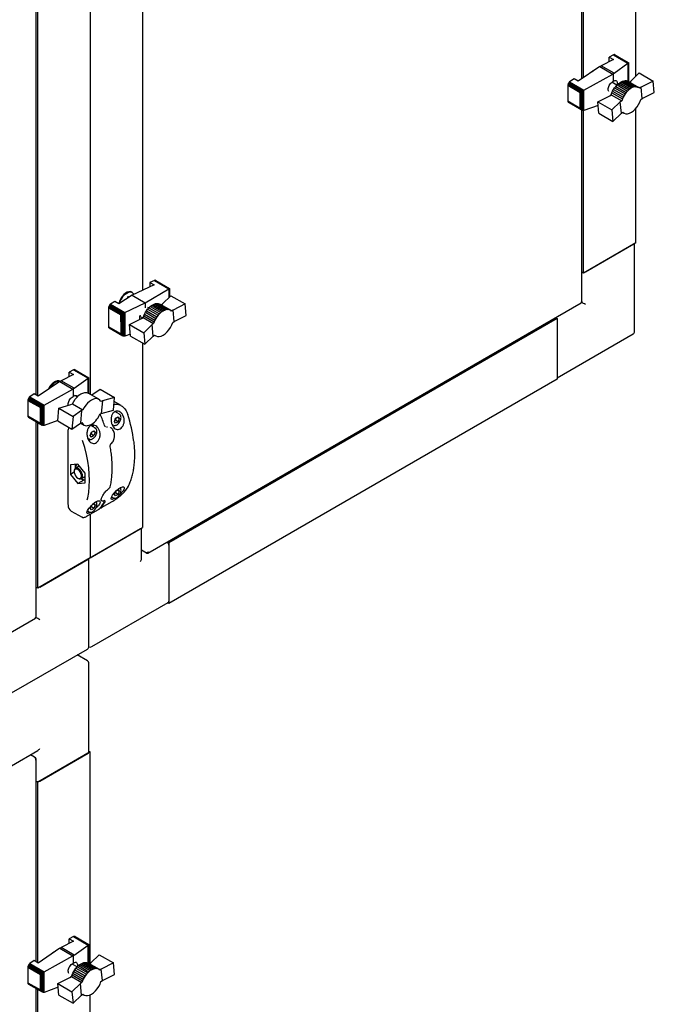
# Paper-space layout 'Sheet1' of a CAD drawing. Units: millimetres. Extents: x 49 to 748, y 106 to 508.
# Drawn here: x 694 to 748, y 290 to 373 of the extents above; entities that cross this region are included whole.
import ezdxf

# ---------------------------------------------------------------- set-up
doc = ezdxf.new("R2010")
doc.units = ezdxf.units.MM

psp = doc.layouts.new('Sheet1')

# ---------------------------------------------------------------- linework, layer by layer
at = {"color": 7, "linetype": 'Continuous', "lineweight": 25}
for p, q in [((746.116, 368.169), (746.116, 416.989)), ((741.562, 367.945), (741.562, 416.588)), ((741.696, 368.037), (741.696, 416.54)), ((695.6, 341.325), (695.6, 390.621)), ((695.735, 341.248), (695.735, 390.543)), ((700.154, 390.36), (700.154, 341.384)), ((704.573, 389.536), (704.573, 350.135)), ((744.232, 369.959), (743.868, 369.774)), ((743.868, 369.774), (744.219, 369.571)), ((743.868, 369.392), (743.868, 369.774)), ((744.276, 369.976), (744.232, 369.959)), ((744.232, 369.959), (745.449, 369.257)), ((744.316, 369.978), (744.276, 369.976)), ((744.276, 369.976), (745.481, 369.28)), ((744.316, 369.978), (745.502, 369.293)), ((744.349, 369.963), (744.316, 369.978)), ((744.349, 369.963), (745.509, 369.294)), ((743.072, 368.98), (741.258, 367.736)), ((743.072, 368.98), (743.182, 369.044)), ((743.072, 368.98), (744.175, 368.343)), ((744.219, 369.571), (743.182, 369.044)), ((744.279, 368.411), (743.182, 369.044)), ((744.279, 368.411), (745.449, 369.257)), ((745.449, 369.257), (745.462, 369.264)), ((745.462, 369.264), (745.481, 369.28)), ((745.462, 367.733), (745.462, 369.264)), ((745.481, 369.28), (745.495, 369.284)), ((745.495, 369.284), (745.502, 369.293)), ((745.495, 367.717), (745.495, 369.284)), ((745.502, 369.293), (745.51, 369.292)), ((745.51, 369.292), (745.509, 369.294)), ((745.51, 367.708), (745.51, 369.292)), ((741.746, 366.99), (744.175, 368.343)), ((744.223, 368.365), (744.175, 368.343)), ((744.279, 368.411), (744.223, 368.365)), ((744.223, 367.734), (744.223, 368.365)), ((745.679, 367.742), (746.388, 368.435)), ((746.388, 368.435), (747.579, 367.748)), ((740.386, 367.446), (740.378, 367.391)), ((740.378, 367.391), (741.433, 366.783)), ((740.378, 367.391), (740.378, 366.079)), ((740.4, 367.501), (740.386, 367.446)), ((740.386, 367.446), (741.475, 366.818)), ((740.426, 367.558), (740.4, 367.501)), ((740.4, 367.501), (741.52, 366.855)), ((740.459, 367.611), (740.426, 367.558)), ((740.426, 367.558), (741.579, 366.892)), ((740.499, 367.655), (740.459, 367.611)), ((740.459, 367.611), (741.639, 366.929)), ((740.539, 367.687), (740.499, 367.655)), ((740.499, 367.655), (741.697, 366.963)), ((740.907, 367.939), (740.539, 367.687)), ((740.539, 367.687), (741.746, 366.99)), ((741.258, 367.736), (740.907, 367.939)), ((744.524, 367.413), (744.104, 367.655)), ((744.239, 367.039), (744.326, 367.177)), ((744.326, 367.177), (744.426, 367.306)), ((744.326, 367.177), (745.211, 366.666)), ((744.426, 367.306), (744.532, 367.421)), ((744.426, 367.306), (745.311, 366.795)), ((744.532, 367.421), (744.642, 367.523)), ((744.532, 367.421), (745.416, 366.911)), ((744.642, 367.523), (744.754, 367.61)), ((744.642, 367.523), (745.526, 367.013)), ((744.754, 367.61), (744.871, 367.683)), ((744.754, 367.61), (745.638, 367.099)), ((744.871, 367.683), (744.985, 367.737)), ((744.871, 367.683), (745.755, 367.172)), ((744.985, 367.737), (745.098, 367.774)), ((744.985, 367.737), (745.87, 367.227)), ((745.098, 367.774), (745.205, 367.789)), ((745.098, 367.774), (745.983, 367.263)), ((745.205, 367.789), (746.089, 367.278)), ((745.205, 367.789), (745.31, 367.785)), ((745.31, 367.785), (746.194, 367.275)), ((745.31, 367.785), (745.401, 367.76)), ((745.401, 367.76), (746.286, 367.249)), ((745.401, 367.76), (745.486, 367.722)), ((745.486, 367.722), (746.371, 367.211)), ((745.576, 367.67), (745.679, 367.742)), ((745.755, 367.172), (745.638, 367.099)), ((745.87, 367.227), (745.755, 367.172)), ((745.983, 367.263), (745.87, 367.227)), ((746.089, 367.278), (745.983, 367.263)), ((746.194, 367.275), (746.089, 367.278)), ((746.286, 367.249), (746.194, 367.275)), ((746.371, 367.211), (746.286, 367.249)), ((746.446, 367.149), (746.371, 367.211)), ((746.563, 367.232), (746.446, 367.149)), ((747.579, 367.748), (746.563, 367.232)), ((746.654, 366.273), (746.563, 367.232)), ((747.67, 366.786), (747.579, 367.748)), ((741.433, 366.783), (741.455, 366.784)), ((741.433, 365.471), (741.433, 366.783)), ((741.455, 366.784), (741.475, 366.818)), ((741.455, 365.448), (741.455, 366.784)), ((741.475, 366.818), (741.506, 366.838)), ((741.506, 366.838), (741.52, 366.855)), ((741.506, 365.368), (741.506, 366.838)), ((741.52, 366.855), (741.568, 366.883)), ((741.568, 366.883), (741.579, 366.892)), ((741.568, 365.311), (741.568, 366.883)), ((741.579, 366.892), (741.631, 366.922)), ((741.631, 366.922), (741.639, 366.929)), ((741.631, 365.279), (741.631, 366.922)), ((741.639, 366.929), (741.685, 366.955)), ((741.685, 366.955), (741.697, 366.963)), ((741.685, 365.265), (741.685, 366.955)), ((741.697, 366.963), (741.74, 366.986)), ((741.74, 366.986), (741.746, 366.99)), ((741.74, 365.271), (741.74, 366.986)), ((742.9, 366.005), (743.919, 366.516)), ((743.919, 366.516), (744.04, 366.6)), ((743.95, 366.589), (743.991, 366.566)), ((744.04, 366.6), (744.096, 366.753)), ((744.04, 366.6), (744.925, 366.089)), ((744.096, 366.753), (744.159, 366.895)), ((744.096, 366.753), (744.98, 366.242)), ((744.159, 366.895), (744.239, 367.039)), ((744.159, 366.895), (745.044, 366.384)), ((744.239, 367.039), (745.123, 366.529)), ((745.044, 366.384), (744.98, 366.242)), ((745.123, 366.529), (745.044, 366.384)), ((745.211, 366.666), (745.123, 366.529)), ((745.311, 366.795), (745.211, 366.666)), ((745.416, 366.911), (745.311, 366.795)), ((745.526, 367.013), (745.416, 366.911)), ((745.638, 367.099), (745.526, 367.013)), ((746.654, 366.273), (747.67, 366.786)), ((740.378, 366.079), (741.433, 365.471)), ((740.378, 366.079), (740.386, 366.033)), ((740.386, 366.033), (741.475, 365.404)), ((740.386, 366.033), (740.4, 365.995)), ((740.4, 365.995), (741.52, 365.349)), ((740.4, 365.995), (740.426, 365.968)), ((740.426, 365.968), (741.579, 365.302)), ((741.455, 365.448), (741.433, 365.471)), ((742.93, 365.704), (741.746, 365.273)), ((742.9, 366.005), (744.094, 365.316)), ((742.995, 365.045), (742.9, 366.005)), ((744.804, 366.005), (744.094, 365.316)), ((744.925, 366.089), (744.804, 366.005)), ((744.895, 365.043), (744.804, 366.005)), ((744.98, 366.242), (744.925, 366.089)), ((746.537, 366.191), (746.654, 366.273)), ((741.475, 365.404), (741.455, 365.448)), ((741.506, 365.368), (741.475, 365.404)), ((741.52, 365.349), (741.506, 365.368)), ((741.568, 365.311), (741.52, 365.349)), ((741.562, 349.191), (741.562, 365.312)), ((741.579, 365.302), (741.568, 365.311)), ((741.631, 365.279), (741.579, 365.302)), ((741.639, 365.276), (741.631, 365.279)), ((741.685, 365.265), (741.639, 365.276)), ((741.697, 365.263), (741.685, 365.265)), ((741.696, 351.592), (741.696, 365.264)), ((741.74, 365.271), (741.697, 365.263)), ((741.746, 365.273), (741.74, 365.271)), ((742.995, 365.045), (744.188, 364.356)), ((744.094, 365.316), (744.188, 364.356)), ((744.188, 364.356), (744.895, 365.043)), ((744.895, 365.043), (745.016, 365.127)), ((745.003, 365.118), (745.104, 365.06)), ((746.116, 354.144), (746.116, 365.447)), ((746.116, 354.144), (741.696, 351.592)), ((741.873, 351.694), (745.939, 354.042)), ((746.012, 346.693), (746.012, 354.084)), ((741.696, 351.592), (741.562, 351.67)), ((705.543, 350.592), (703.686, 349.717)), ((705.559, 350.967), (705.192, 350.794)), ((705.192, 350.794), (705.543, 350.592)), ((705.192, 350.794), (705.192, 350.426)), ((705.599, 350.982), (705.559, 350.967)), ((705.559, 350.967), (706.766, 350.271)), ((705.599, 350.982), (706.797, 350.291)), ((705.64, 350.98), (705.599, 350.982)), ((705.64, 350.98), (706.82, 350.299)), ((705.673, 350.969), (705.64, 350.98)), ((705.673, 350.969), (706.825, 350.304)), ((703.713, 349.959), (703.669, 349.985)), ((704.793, 349.077), (706.766, 350.271)), ((706.766, 350.271), (706.771, 350.273)), ((706.771, 350.273), (706.797, 350.291)), ((706.771, 350.273), (706.771, 349.5)), ((706.797, 350.291), (706.804, 350.291)), ((706.804, 350.291), (706.82, 350.299)), ((706.804, 350.291), (706.804, 349.532)), ((706.82, 350.299), (706.822, 350.299)), ((706.822, 350.299), (706.825, 350.304)), ((706.822, 350.299), (706.822, 349.55)), ((706.825, 350.304), (706.826, 350.301)), ((706.826, 350.301), (706.826, 349.554)), ((701.822, 348.937), (701.782, 348.892)), ((701.866, 348.975), (701.822, 348.937)), ((701.822, 348.937), (703.027, 348.241)), ((702.23, 349.209), (701.866, 348.975)), ((701.866, 348.975), (703.082, 348.272)), ((702.581, 349.006), (702.23, 349.209)), ((703.686, 349.717), (702.581, 349.006)), ((703.082, 348.272), (704.793, 349.077)), ((703.686, 349.717), (704.793, 349.077)), ((704.793, 349.077), (704.793, 348.659)), ((705.016, 328.021), (741.499, 349.082)), ((705.322, 348.855), (705.439, 348.928)), ((705.439, 348.928), (705.553, 348.983)), ((705.439, 348.928), (706.323, 348.418)), ((705.553, 348.983), (705.666, 349.019)), ((705.553, 348.983), (706.438, 348.472)), ((705.666, 349.019), (705.773, 349.034)), ((705.666, 349.019), (706.551, 348.508)), ((705.773, 349.034), (706.657, 348.524)), ((705.773, 349.034), (705.878, 349.031)), ((705.878, 349.031), (706.762, 348.52)), ((705.878, 349.031), (705.969, 349.006)), ((705.969, 349.006), (706.854, 348.495)), ((705.969, 349.006), (706.054, 348.967)), ((706.054, 348.967), (706.939, 348.457)), ((706.144, 348.915), (706.247, 348.988)), ((706.247, 348.988), (706.956, 349.681)), ((706.956, 349.681), (708.147, 348.993)), ((708.147, 348.993), (707.131, 348.477)), ((708.238, 348.031), (708.147, 348.993)), ((741.52, 349.143), (741.511, 349.148)), ((701.702, 348.673), (701.7, 348.09)), ((701.7, 348.09), (701.7, 347.073)), ((701.705, 348.726), (701.702, 348.673)), ((701.702, 348.673), (702.749, 348.068)), ((701.724, 348.787), (701.705, 348.726)), ((701.705, 348.726), (702.776, 348.107)), ((701.749, 348.84), (701.724, 348.787)), ((701.724, 348.787), (702.851, 348.136)), ((701.782, 348.892), (701.749, 348.84)), ((701.749, 348.84), (702.908, 348.17)), ((701.782, 348.892), (702.967, 348.208)), ((702.739, 347.491), (702.749, 348.068)), ((702.749, 348.068), (702.776, 348.107)), ((702.776, 348.107), (702.793, 348.107)), ((702.793, 348.107), (702.851, 348.136)), ((702.793, 348.107), (702.793, 346.405)), ((702.851, 348.136), (702.859, 348.137)), ((702.859, 348.137), (702.908, 348.17)), ((702.859, 348.137), (702.859, 346.34)), ((702.908, 348.17), (702.929, 348.18)), ((702.929, 348.18), (702.967, 348.208)), ((702.929, 348.18), (702.929, 346.294)), ((702.967, 348.208), (703.002, 348.223)), ((703.002, 348.223), (703.027, 348.241)), ((703.002, 348.223), (703.002, 346.268)), ((703.027, 348.241), (703.064, 348.26)), ((703.064, 348.26), (703.082, 348.272)), ((703.064, 348.26), (703.064, 346.272)), ((704.663, 347.998), (704.727, 348.141)), ((704.727, 348.141), (704.807, 348.285)), ((704.727, 348.141), (705.612, 347.63)), ((704.807, 348.285), (704.894, 348.422)), ((704.807, 348.285), (705.691, 347.774)), ((704.894, 348.422), (704.994, 348.551)), ((704.894, 348.422), (705.779, 347.911)), ((704.994, 348.551), (705.1, 348.667)), ((704.994, 348.551), (705.879, 348.04)), ((705.092, 348.658), (705.017, 348.701)), ((705.1, 348.667), (705.21, 348.769)), ((705.1, 348.667), (705.984, 348.156)), ((705.21, 348.769), (705.322, 348.855)), ((705.21, 348.769), (706.094, 348.258)), ((705.322, 348.855), (706.206, 348.345)), ((705.984, 348.156), (705.879, 348.04)), ((706.094, 348.258), (705.984, 348.156)), ((706.206, 348.345), (706.094, 348.258)), ((706.323, 348.418), (706.206, 348.345)), ((706.438, 348.472), (706.323, 348.418)), ((706.551, 348.508), (706.438, 348.472)), ((706.657, 348.524), (706.551, 348.508)), ((706.762, 348.52), (706.657, 348.524)), ((706.854, 348.495), (706.762, 348.52)), ((706.939, 348.457), (706.854, 348.495)), ((707.014, 348.395), (706.939, 348.457)), ((707.131, 348.477), (707.014, 348.395)), ((707.222, 347.519), (707.131, 348.477)), ((702.739, 347.491), (702.739, 346.473)), ((703.468, 347.251), (704.487, 347.761)), ((703.563, 346.291), (703.468, 347.251)), ((703.468, 347.251), (704.662, 346.561)), ((704.353, 347.93), (704.559, 347.811)), ((704.487, 347.761), (704.608, 347.846)), ((704.608, 347.846), (704.663, 347.998)), ((704.608, 347.846), (705.493, 347.335)), ((705.372, 347.251), (704.662, 346.561)), ((704.663, 347.998), (705.548, 347.488)), ((705.493, 347.335), (705.372, 347.251)), ((705.463, 346.289), (705.372, 347.251)), ((705.548, 347.488), (705.493, 347.335)), ((705.612, 347.63), (705.548, 347.488)), ((705.691, 347.774), (705.612, 347.63)), ((705.779, 347.911), (705.691, 347.774)), ((705.879, 348.04), (705.779, 347.911)), ((739.487, 347.765), (706.783, 328.886)), ((707.105, 347.437), (707.222, 347.519)), ((707.222, 347.519), (708.238, 348.031)), ((739.352, 347.843), (739.487, 347.765)), ((739.487, 347.765), (739.487, 342.662)), ((739.487, 347.561), (739.487, 342.866)), ((702.739, 346.473), (701.7, 347.073)), ((701.7, 347.073), (701.705, 347.037)), ((701.705, 347.037), (702.776, 346.419)), ((701.705, 347.037), (701.72, 346.999)), ((701.72, 346.999), (702.838, 346.354)), ((701.72, 346.999), (701.749, 346.974)), ((701.749, 346.974), (702.908, 346.305)), ((702.776, 346.419), (702.739, 346.473)), ((702.793, 346.405), (702.776, 346.419)), ((703.548, 346.441), (703.082, 346.276)), ((704.662, 346.561), (704.756, 345.602)), ((739.487, 342.781), (745.887, 346.476)), ((702.838, 346.354), (702.793, 346.405)), ((702.859, 346.34), (702.838, 346.354)), ((702.908, 346.305), (702.859, 346.34)), ((702.929, 346.294), (702.908, 346.305)), ((702.967, 346.275), (702.929, 346.294)), ((703.002, 346.268), (702.967, 346.275)), ((703.027, 346.266), (703.002, 346.268)), ((703.064, 346.272), (703.027, 346.266)), ((703.082, 346.276), (703.064, 346.272)), ((703.563, 346.291), (704.756, 345.602)), ((704.573, 345.707), (704.573, 330.162)), ((704.756, 345.602), (705.463, 346.289)), ((705.463, 346.289), (705.584, 346.373)), ((705.57, 346.364), (705.672, 346.305)), ((698.76, 343.441), (698.396, 343.256)), ((698.396, 343.256), (698.747, 343.053)), ((698.396, 342.875), (698.396, 343.256)), ((698.804, 343.458), (698.76, 343.441)), ((698.76, 343.441), (699.976, 342.739)), ((698.844, 343.46), (698.804, 343.458)), ((698.804, 343.458), (700.009, 342.762)), ((698.844, 343.46), (700.03, 342.776)), ((698.877, 343.445), (698.844, 343.46)), ((698.877, 343.445), (700.036, 342.776)), ((697.6, 342.462), (695.785, 341.218)), ((697.6, 342.462), (697.71, 342.526)), ((697.6, 342.462), (698.702, 341.826)), ((697.606, 342.485), (697.626, 342.478)), ((697.63, 342.48), (697.627, 342.482)), ((698.747, 343.053), (697.71, 342.526)), ((698.807, 341.893), (697.71, 342.526)), ((698.807, 341.893), (699.976, 342.739)), ((699.976, 342.739), (699.99, 342.746)), ((699.99, 342.746), (700.009, 342.762)), ((699.99, 341.478), (699.99, 342.746)), ((700.009, 342.762), (700.023, 342.767)), ((700.023, 342.767), (700.03, 342.776)), ((700.023, 341.46), (700.023, 342.767)), ((700.03, 342.776), (700.037, 342.774)), ((700.037, 342.774), (700.036, 342.776)), ((700.037, 341.451), (700.037, 342.774)), ((739.487, 342.662), (706.783, 323.782)), ((696.274, 340.472), (698.702, 341.826)), ((698.75, 341.848), (698.702, 341.826)), ((698.807, 341.893), (698.75, 341.848)), ((698.75, 341.216), (698.75, 341.848)), ((700.881, 340.964), (699.996, 341.475)), ((700.297, 341.334), (701.001, 341.817)), ((701.001, 341.817), (702.194, 341.129)), ((694.913, 340.928), (694.906, 340.874)), ((694.906, 340.874), (695.961, 340.265)), ((694.906, 340.874), (694.906, 339.562)), ((694.928, 340.983), (694.913, 340.928)), ((694.913, 340.928), (696.002, 340.3)), ((694.954, 341.04), (694.928, 340.983)), ((694.928, 340.983), (696.047, 340.337)), ((694.986, 341.093), (694.954, 341.04)), ((694.954, 341.04), (696.107, 340.375)), ((695.027, 341.137), (694.986, 341.093)), ((694.986, 341.093), (696.166, 340.412)), ((695.067, 341.169), (695.027, 341.137)), ((695.027, 341.137), (696.224, 340.446)), ((695.434, 341.421), (695.067, 341.169)), ((695.067, 341.169), (696.274, 340.472)), ((695.785, 341.218), (695.434, 341.421)), ((699.051, 341.159), (698.852, 341.273)), ((700.266, 341.319), (700.297, 341.334)), ((701.182, 340.823), (701.061, 340.768)), ((701.182, 340.823), (701.091, 339.756)), ((702.194, 341.129), (701.182, 340.823)), ((702.107, 340.063), (702.194, 341.129)), ((702.751, 340.433), (702.165, 340.772)), ((695.961, 340.265), (695.983, 340.266)), ((695.961, 338.953), (695.961, 340.265)), ((695.983, 340.266), (696.002, 340.3)), ((695.983, 338.93), (695.983, 340.266)), ((696.002, 340.3), (696.034, 340.321)), ((696.034, 340.321), (696.047, 340.337)), ((696.034, 338.85), (696.034, 340.321)), ((696.047, 340.337), (696.096, 340.365)), ((696.096, 340.365), (696.107, 340.375)), ((696.096, 338.793), (696.096, 340.365)), ((696.107, 340.375), (696.158, 340.404)), ((696.158, 340.404), (696.166, 340.412)), ((696.158, 338.762), (696.158, 340.404)), ((696.166, 340.412), (696.213, 340.437)), ((696.213, 340.437), (696.224, 340.446)), ((696.213, 338.748), (696.213, 340.437)), ((696.224, 340.446), (696.268, 340.468)), ((696.268, 340.468), (696.274, 340.472)), ((696.268, 338.753), (696.268, 340.468)), ((697.431, 339.15), (697.522, 340.217)), ((697.522, 340.217), (698.537, 340.524)), ((697.522, 340.217), (698.712, 339.53)), ((698.537, 340.524), (698.655, 340.578)), ((698.655, 340.578), (699.539, 340.067)), ((699.422, 340.013), (698.712, 339.53)), ((699.422, 340.013), (699.331, 338.95)), ((699.539, 340.067), (699.422, 340.013)), ((701.091, 339.756), (702.107, 340.063)), ((702.627, 339.705), (702.244, 339.926)), ((694.906, 339.562), (695.961, 338.953)), ((694.906, 339.562), (694.913, 339.515)), ((694.913, 339.515), (696.002, 338.887)), ((694.913, 339.515), (694.928, 339.477)), ((694.928, 339.477), (696.047, 338.831)), ((694.928, 339.477), (694.954, 339.45)), ((694.954, 339.45), (696.107, 338.784)), ((695.6, 322.658), (695.6, 339.077)), ((695.735, 325.059), (695.735, 338.999)), ((695.983, 338.93), (695.961, 338.953)), ((697.433, 339.178), (696.274, 338.755)), ((697.431, 339.15), (698.621, 338.463)), ((698.712, 339.53), (698.621, 338.463)), ((698.621, 338.463), (699.331, 338.95)), ((699.331, 338.95), (699.449, 339.004)), ((699.357, 338.962), (699.647, 338.794)), ((699.367, 338.967), (699.572, 338.849)), ((699.394, 338.979), (699.504, 338.915)), ((699.449, 339.004), (699.504, 338.915)), ((700.279, 338.88), (700.394, 338.958)), ((700.394, 338.958), (700.507, 339.052)), ((700.507, 339.052), (700.617, 339.162)), ((700.617, 339.162), (700.718, 339.285)), ((700.718, 339.285), (700.813, 339.417)), ((700.813, 339.417), (700.895, 339.552)), ((700.895, 339.552), (700.97, 339.701)), ((700.97, 339.701), (701.091, 339.756)), ((701.02, 339.686), (701.005, 339.718)), ((702.195, 339.102), (702.294, 339.365)), ((702.3, 338.96), (702.195, 339.102)), ((702.283, 339.21), (702.226, 339.184)), ((702.504, 339.082), (702.283, 339.21)), ((702.294, 339.365), (702.498, 339.487)), ((702.504, 339.082), (702.3, 338.96)), ((702.603, 339.345), (702.429, 339.446)), ((702.498, 339.487), (702.603, 339.345)), ((702.603, 339.345), (702.504, 339.082)), ((696.002, 338.887), (695.983, 338.93)), ((696.034, 338.85), (696.002, 338.887)), ((696.047, 338.831), (696.034, 338.85)), ((696.096, 338.793), (696.047, 338.831)), ((696.107, 338.784), (696.096, 338.793)), ((696.158, 338.762), (696.107, 338.784)), ((696.166, 338.758), (696.158, 338.762)), ((696.213, 338.748), (696.166, 338.758)), ((696.224, 338.746), (696.213, 338.748)), ((696.268, 338.753), (696.224, 338.746)), ((696.274, 338.755), (696.268, 338.753)), ((698.279, 338.218), (698.279, 332.156)), ((699.504, 338.915), (699.572, 338.849)), ((699.572, 338.849), (699.647, 338.794)), ((699.647, 338.794), (699.739, 338.76)), ((699.739, 338.76), (699.835, 338.745)), ((699.835, 338.745), (699.94, 338.751)), ((699.94, 338.751), (700.05, 338.776)), ((700.05, 338.776), (700.166, 338.82)), ((700.162, 337.928), (700.261, 338.192)), ((700.166, 338.82), (700.279, 338.88)), ((700.594, 338.532), (700.217, 338.75)), ((700.261, 338.192), (700.465, 338.313)), ((700.57, 338.172), (700.396, 338.272)), ((700.465, 338.313), (700.57, 338.172)), ((700.57, 338.172), (700.471, 337.908)), ((701.877, 338.575), (701.85, 338.59)), ((701.987, 338.848), (702.096, 338.785)), ((699.951, 337.676), (700.063, 337.612)), ((700.267, 337.787), (700.162, 337.928)), ((700.25, 338.036), (700.193, 338.01)), ((700.471, 337.908), (700.25, 338.036)), ((700.471, 337.908), (700.267, 337.787)), ((701.919, 337.223), (701.92, 337.224)), ((699.111, 335.517), (698.492, 335.462)), ((698.492, 335.462), (698.492, 334.637)), ((698.808, 334.819), (698.492, 334.637)), ((698.805, 334.924), (698.805, 334.869)), ((699.215, 335.329), (698.909, 335.153)), ((699.73, 334.747), (699.111, 335.517)), ((698.492, 334.637), (699.111, 333.867)), ((699.111, 334.339), (699.159, 334.311)), ((699.63, 334.167), (699.111, 333.867)), ((699.532, 334.169), (699.405, 334.28)), ((699.409, 334.287), (699.714, 334.463)), ((699.73, 334.164), (699.532, 334.169)), ((699.73, 334.473), (699.714, 334.463)), ((699.73, 333.922), (699.73, 334.747)), ((699.111, 333.867), (699.73, 333.922)), ((701.725, 333.447), (701.743, 333.463)), ((702.195, 332.978), (702.269, 333.174)), ((702.384, 333.295), (702.498, 333.363)), ((702.603, 333.221), (702.429, 333.322)), ((702.498, 333.363), (702.603, 333.221)), ((702.603, 333.221), (702.504, 332.958)), ((701.1, 332.453), (701.127, 332.438)), ((701.116, 331.845), (702, 332.355)), ((701.957, 332.741), (702.096, 332.661)), ((702.3, 332.836), (702.195, 332.978)), ((702.283, 333.086), (702.226, 333.059)), ((702.504, 332.958), (702.283, 333.086)), ((702.504, 332.958), (702.3, 332.836)), ((698.279, 332.156), (698.282, 332.106)), ((698.557, 331.558), (699.468, 331.032)), ((699.924, 331.568), (700.063, 331.488)), ((699.967, 331.181), (700.851, 331.691)), ((700.162, 331.804), (700.237, 332.004)), ((700.267, 331.663), (700.162, 331.804)), ((700.25, 331.912), (700.193, 331.886)), ((700.471, 331.784), (700.25, 331.912)), ((700.471, 331.784), (700.267, 331.663)), ((700.358, 332.125), (700.465, 332.189)), ((700.57, 332.048), (700.396, 332.148)), ((700.465, 332.189), (700.57, 332.048)), ((700.57, 332.048), (700.471, 331.784)), ((699.499, 331.034), (699.474, 331.042)), ((700.154, 331.289), (700.154, 327.61)), ((700.154, 327.61), (704.573, 330.162)), ((704.397, 330.06), (700.331, 327.712)), ((704.47, 327.55), (704.47, 330.102)), ((704.83, 328.058), (704.47, 328.266)), ((704.904, 328.015), (704.47, 328.266)), ((706.649, 328.963), (706.783, 328.886)), ((706.783, 328.886), (706.783, 323.782)), ((706.783, 328.681), (706.783, 323.986)), ((700.154, 327.61), (695.735, 325.059)), ((695.911, 325.161), (699.977, 327.508)), ((700.05, 320.159), (700.05, 327.551)), ((704.904, 328.015), (704.904, 328.052)), ((695.735, 325.059), (695.6, 325.137)), ((700.279, 320.147), (706.731, 323.872)), ((706.783, 323.782), (706.68, 323.842)), ((659.054, 301.487), (695.537, 322.549)), ((695.558, 322.609), (695.549, 322.615)), ((693.525, 316.248), (699.925, 319.943)), ((699.925, 318.947), (699.063, 319.445)), ((700.05, 311.28), (700.05, 318.73)), ((693.525, 310.124), (695.735, 311.399)), ((695.475, 310.834), (695.115, 311.042)), ((695.549, 310.791), (695.475, 310.834)), ((695.549, 310.791), (695.517, 310.772)), ((700.154, 311.28), (695.735, 308.728)), ((695.911, 308.83), (699.977, 311.177)), ((700.05, 311.339), (700.154, 311.28)), ((700.154, 293.483), (700.154, 311.28)), ((695.6, 293.62), (695.6, 310.691)), ((695.735, 308.728), (695.6, 308.806)), ((695.735, 293.542), (695.735, 308.728)), ((698.747, 295.348), (697.71, 294.821)), ((698.76, 295.736), (698.396, 295.551)), ((698.396, 295.551), (698.747, 295.348)), ((698.396, 295.17), (698.396, 295.551)), ((698.804, 295.753), (698.76, 295.736)), ((698.76, 295.736), (699.976, 295.034)), ((698.844, 295.755), (698.804, 295.753)), ((698.804, 295.753), (700.009, 295.057)), ((698.807, 294.188), (699.976, 295.034)), ((698.844, 295.755), (700.03, 295.071)), ((698.877, 295.74), (698.844, 295.755)), ((698.877, 295.74), (700.036, 295.071)), ((699.976, 295.034), (699.99, 295.041)), ((699.99, 295.041), (700.009, 295.057)), ((699.99, 293.51), (699.99, 295.041)), ((700.009, 295.057), (700.023, 295.062)), ((700.023, 295.062), (700.03, 295.071)), ((700.023, 293.494), (700.023, 295.062)), ((700.03, 295.071), (700.037, 295.069)), ((700.037, 295.069), (700.036, 295.071)), ((700.037, 293.485), (700.037, 295.069)), ((697.6, 294.757), (695.785, 293.513)), ((697.6, 294.757), (697.71, 294.821)), ((697.6, 294.757), (698.702, 294.121)), ((698.807, 294.188), (697.71, 294.821)), ((700.207, 293.52), (700.916, 294.213)), ((700.916, 294.213), (702.107, 293.525)), ((694.986, 293.388), (694.954, 293.335)), ((695.027, 293.432), (694.986, 293.388)), ((694.986, 293.388), (696.166, 292.707)), ((695.067, 293.464), (695.027, 293.432)), ((695.027, 293.432), (696.224, 292.741)), ((695.434, 293.716), (695.067, 293.464)), ((695.067, 293.464), (696.274, 292.767)), ((695.785, 293.513), (695.434, 293.716)), ((696.274, 292.767), (698.702, 294.121)), ((699.051, 293.19), (698.631, 293.432)), ((698.75, 294.143), (698.702, 294.121)), ((698.807, 294.188), (698.75, 294.143)), ((698.75, 293.511), (698.75, 294.143)), ((699.169, 293.301), (699.281, 293.387)), ((699.281, 293.387), (699.398, 293.46)), ((699.281, 293.387), (700.166, 292.876)), ((699.398, 293.46), (699.513, 293.515)), ((699.398, 293.46), (700.283, 292.949)), ((699.513, 293.515), (699.626, 293.551)), ((699.513, 293.515), (700.398, 293.004)), ((699.626, 293.551), (699.733, 293.566)), ((699.626, 293.551), (700.51, 293.04)), ((699.733, 293.566), (700.617, 293.055)), ((699.733, 293.566), (699.837, 293.563)), ((699.837, 293.563), (700.722, 293.052)), ((699.837, 293.563), (699.929, 293.537)), ((699.929, 293.537), (700.813, 293.027)), ((699.929, 293.537), (700.014, 293.499)), ((700.014, 293.499), (700.898, 292.988)), ((700.103, 293.447), (700.207, 293.52)), ((702.107, 293.525), (701.091, 293.009)), ((702.197, 292.563), (702.107, 293.525)), ((694.913, 293.223), (694.906, 293.169)), ((694.906, 293.169), (695.961, 292.56)), ((694.906, 293.169), (694.906, 291.857)), ((694.928, 293.278), (694.913, 293.223)), ((694.913, 293.223), (696.002, 292.595)), ((694.954, 293.335), (694.928, 293.278)), ((694.928, 293.278), (696.047, 292.632)), ((694.954, 293.335), (696.107, 292.67)), ((695.961, 292.56), (695.983, 292.561)), ((695.961, 291.248), (695.961, 292.56)), ((695.983, 292.561), (696.002, 292.595)), ((695.983, 291.225), (695.983, 292.561)), ((696.002, 292.595), (696.034, 292.616)), ((696.034, 292.616), (696.047, 292.632)), ((696.034, 291.145), (696.034, 292.616)), ((696.047, 292.632), (696.096, 292.66)), ((696.096, 292.66), (696.107, 292.67)), ((696.096, 291.088), (696.096, 292.66)), ((696.107, 292.67), (696.158, 292.699)), ((696.158, 292.699), (696.166, 292.707)), ((696.158, 291.056), (696.158, 292.699)), ((696.166, 292.707), (696.213, 292.732)), ((696.213, 292.732), (696.224, 292.741)), ((696.213, 291.043), (696.213, 292.732)), ((696.224, 292.741), (696.268, 292.763)), ((696.268, 292.763), (696.274, 292.767)), ((696.268, 291.048), (696.268, 292.763)), ((698.623, 292.53), (698.687, 292.672)), ((698.687, 292.672), (698.766, 292.816)), ((698.687, 292.672), (699.572, 292.162)), ((698.766, 292.816), (698.854, 292.954)), ((698.766, 292.816), (699.651, 292.306)), ((698.854, 292.954), (698.954, 293.083)), ((698.854, 292.954), (699.739, 292.443)), ((698.954, 293.083), (699.059, 293.198)), ((698.954, 293.083), (699.839, 292.572)), ((699.059, 293.198), (699.169, 293.301)), ((699.059, 293.198), (699.944, 292.688)), ((699.169, 293.301), (700.054, 292.79)), ((699.839, 292.572), (699.739, 292.443)), ((699.944, 292.688), (699.839, 292.572)), ((700.054, 292.79), (699.944, 292.688)), ((700.166, 292.876), (700.054, 292.79)), ((700.283, 292.949), (700.166, 292.876)), ((700.398, 293.004), (700.283, 292.949)), ((700.51, 293.04), (700.398, 293.004)), ((700.617, 293.055), (700.51, 293.04)), ((700.722, 293.052), (700.617, 293.055)), ((700.813, 293.027), (700.722, 293.052)), ((700.898, 292.988), (700.813, 293.027)), ((700.974, 292.927), (700.898, 292.988)), ((701.091, 293.009), (700.974, 292.927)), ((701.182, 292.05), (701.091, 293.009)), ((701.182, 292.05), (702.197, 292.563)), ((694.906, 291.857), (695.961, 291.248)), ((694.906, 291.857), (694.913, 291.81)), ((694.913, 291.81), (696.002, 291.182)), ((694.913, 291.81), (694.928, 291.772)), ((694.928, 291.772), (696.047, 291.126)), ((694.928, 291.772), (694.954, 291.745)), ((694.954, 291.745), (696.107, 291.079)), ((697.427, 291.782), (698.447, 292.293)), ((697.427, 291.782), (698.622, 291.093)), ((697.523, 290.822), (697.427, 291.782)), ((698.447, 292.293), (698.568, 292.377)), ((698.478, 292.366), (698.518, 292.343)), ((698.568, 292.377), (698.623, 292.53)), ((698.568, 292.377), (699.453, 291.867)), ((699.331, 291.782), (698.622, 291.093)), ((698.623, 292.53), (699.508, 292.02)), ((699.453, 291.867), (699.331, 291.782)), ((699.422, 290.82), (699.331, 291.782)), ((699.508, 292.02), (699.453, 291.867)), ((699.572, 292.162), (699.508, 292.02)), ((699.651, 292.306), (699.572, 292.162)), ((699.739, 292.443), (699.651, 292.306)), ((701.064, 291.968), (701.182, 292.05)), ((695.6, 242.076), (695.6, 291.372)), ((695.735, 241.998), (695.735, 291.294)), ((695.983, 291.225), (695.961, 291.248)), ((696.002, 291.182), (695.983, 291.225)), ((696.034, 291.145), (696.002, 291.182)), ((696.047, 291.126), (696.034, 291.145)), ((696.096, 291.088), (696.047, 291.126)), ((696.107, 291.079), (696.096, 291.088)), ((696.158, 291.056), (696.107, 291.079)), ((696.166, 291.053), (696.158, 291.056)), ((696.213, 291.043), (696.166, 291.053)), ((696.224, 291.041), (696.213, 291.043)), ((696.268, 291.048), (696.224, 291.041)), ((696.274, 291.05), (696.268, 291.048)), ((697.457, 291.481), (696.274, 291.05)), ((698.622, 291.093), (698.716, 290.134)), ((699.422, 290.82), (699.543, 290.905)), ((699.53, 290.895), (699.632, 290.837)), ((697.523, 290.822), (698.716, 290.134)), ((698.716, 290.134), (699.422, 290.82)), ((700.154, 241.939), (700.154, 290.846))]:
    psp.add_line(p, q, dxfattribs=at)
at = {"color": 7, "linetype": 'Continuous', "lineweight": 25, "flags": 128}
for points in [[(745.016, 365.127), (745.127, 365.047), (745.26, 365.006), (745.41, 365.006), (745.572, 365.047), (745.739, 365.127), (745.905, 365.244), (746.066, 365.393), (746.214, 365.568), (746.345, 365.765), (746.454, 365.975), (746.537, 366.191)], [(703.669, 349.985), (703.654, 349.993), (703.539, 350.026), (703.409, 350.02), (703.269, 349.974), (703.125, 349.89), (702.985, 349.773), (702.856, 349.628), (702.742, 349.462), (702.649, 349.282), (702.583, 349.097), (702.563, 349.017)], [(702.84, 349.522), (702.963, 349.678), (703.099, 349.81), (703.241, 349.911), (703.384, 349.976), (703.52, 350.003), (703.643, 349.989), (703.713, 349.959)], [(703.843, 349.791), (703.775, 349.879), (703.735, 349.91)], [(705.584, 346.373), (705.695, 346.293), (705.828, 346.252), (705.978, 346.252), (706.14, 346.292), (706.307, 346.373), (706.473, 346.489), (706.634, 346.638), (706.782, 346.814), (706.913, 347.011), (707.022, 347.221), (707.105, 347.437)], [(697.627, 342.482), (697.616, 342.488), (697.502, 342.523), (697.372, 342.518), (697.233, 342.474), (697.089, 342.392), (696.949, 342.276), (696.819, 342.132), (696.704, 341.967), (696.611, 341.787), (696.609, 341.783)], [(696.693, 341.841), (696.699, 341.852), (696.803, 342.026), (696.926, 342.182), (697.063, 342.313), (697.205, 342.412), (697.348, 342.476), (697.483, 342.5), (697.606, 342.485)], [(697.584, 342.452), (697.491, 342.459), (697.355, 342.432), (697.212, 342.365), (697.07, 342.261), (696.935, 342.126), (696.815, 341.966), (696.772, 341.895)], [(698.655, 340.578), (698.766, 340.787), (698.898, 340.982), (699.048, 341.156), (699.209, 341.302), (699.376, 341.416), (699.543, 341.493), (699.703, 341.53), (699.852, 341.526), (699.984, 341.482), (699.996, 341.475)], [(701.061, 340.768), (700.978, 340.888), (700.868, 340.971), (700.737, 341.016), (700.588, 341.019), (700.427, 340.982), (700.261, 340.905), (700.094, 340.791), (699.932, 340.645), (699.783, 340.471), (699.65, 340.276), (699.539, 340.067)], [(701.009, 339.689), (701.016, 339.69), (701.02, 339.689), (701.023, 339.688), (701.023, 339.687)], [(702.592, 339.721), (702.64, 339.697), (702.684, 339.654)], [(700.408, 338.639), (700.394, 338.722), (700.368, 338.79)], [(700.559, 338.547), (700.607, 338.524), (700.651, 338.481)], [(701.362, 338.756), (701.369, 338.755), (701.374, 338.753), (701.377, 338.751), (701.377, 338.751)], [(702.131, 338.77), (702.083, 338.793), (702.039, 338.836)], [(699.91, 332.495), (699.947, 332.658), (700.027, 333.124), (700.076, 333.614), (700.092, 334.126), (700.076, 334.656), (700.027, 335.202), (699.947, 335.761), (699.835, 336.33), (699.692, 336.907), (699.518, 337.488)], [(700.098, 337.596), (700.05, 337.62), (700.006, 337.663)], [(699.464, 334.751), (699.393, 334.89), (699.3, 335.012), (699.193, 335.106), (699.083, 335.162), (698.98, 335.175), (698.894, 335.143), (698.835, 335.07), (698.807, 334.962), (698.805, 334.924)], [(699.375, 334.719), (699.306, 334.852), (699.213, 334.966), (699.109, 335.046), (699.004, 335.084), (698.913, 335.075), (698.845, 335.02), (698.809, 334.925), (698.81, 334.802), (698.847, 334.665)], [(699.215, 335.329), (699.224, 335.334), (699.25, 335.344)], [(698.847, 334.665), (698.916, 334.532), (699.009, 334.418), (699.113, 334.338), (699.218, 334.3), (699.309, 334.309), (699.377, 334.364), (699.412, 334.459), (699.412, 334.582), (699.375, 334.719)], [(699.159, 334.311), (699.235, 334.277), (699.338, 334.264), (699.423, 334.296), (699.483, 334.369), (699.511, 334.477), (699.504, 334.608), (699.464, 334.751)], [(702.225, 332.636), (702.114, 332.575), (702.006, 332.538), (701.936, 332.544), (701.912, 332.602), (701.945, 332.72), (702.045, 332.896), (702.199, 333.1), (702.38, 333.291), (702.562, 333.444), (702.728, 333.548), (702.867, 333.597), (702.967, 333.593), (703.017, 333.536), (703.009, 333.429), (702.975, 333.349), (702.975, 333.349)], [(702, 332.355), (702.002, 332.356), (702.006, 332.36)], [(702.131, 332.646), (702.083, 332.669), (702.039, 332.712)], [(700.098, 331.472), (700.05, 331.496), (700.006, 331.539)], [(700.857, 331.696), (700.853, 331.693), (700.851, 331.691)], [(701.116, 331.845), (701.118, 331.846), (701.122, 331.849)], [(699.973, 331.186), (699.969, 331.183), (699.967, 331.181)], [(699.543, 290.905), (699.655, 290.824), (699.788, 290.783), (699.938, 290.783), (700.099, 290.824), (700.266, 290.904), (700.433, 291.021), (700.593, 291.17), (700.742, 291.346), (700.873, 291.542), (700.981, 291.752), (701.064, 291.968)]]:
    psp.add_lwpolyline(points, dxfattribs=at)
at = {"color": 7, "linetype": 'Continuous', "lineweight": 25}
for centre, radius, start, end in [((743.107, 367.855), 0.963, 114.16778, 134.71429), ((704.116, 348.643), 1.549, 145.41894, 165.57867), ((703.394, 349.361), 0.242, 68.59899, 118.25099), ((745.762, 346.693), 0.25, 299.99731, 0), ((687.848, 334.183), 14.267, 18.69445, 22.7033), ((691.921, 335.943), 11.995, 7.07486, 18.16281), ((699.99, 338.605), 0.455, 1.69314, 24.55605), ((699.4, 335.222), 0.483, 143.65868, 187.38677), ((699.725, 334.7), 0.507, 233.17933, 270.58055), ((701.715, 333.459), 0.0163, 312.91644, 2.64387), ((703.296, 333.583), 0.0386, 299.2215, 332.3599), ((698.133, 334.124), 3.682, 321.19849, 331.13841), ((698.221, 334.175), 3.682, 321.19849, 331.13841), ((701.356, 332.49), 0.0354, 293.53002, 327.16228), ((698.881, 332.042), 0.583, 176.46259, 236.22673), ((706.396, 328.664), 0.387, 2.64118, 50.13462), ((706.664, 323.971), 0.12, 304.05635, 7.25583), ((699.8, 320.159), 0.25, 299.99731, 0), ((700.154, 320.363), 0.25, 245.2639, 299.99731), ((699.8, 318.73), 0.25, 0, 60.00269), ((699.925, 311.292), 0.126, 294.37466, 354.3052), ((695.733, 309.18), 0.392, 250.19857, 297.03123), ((697.63, 293.632), 0.96, 114.13977, 134.90755)]:
    psp.add_arc(centre, radius, start, end, dxfattribs=at)
for centre, major_axis, ratio, start_param, end_param in [((741.696, 349.041), (0.25, -0.144), 0.00007, 0.785439, 2.356235), ((704.22, 327.406), (0.177, 0.306), 0.577335, 4.71243, 5.497828), ((695.735, 322.507), (0.25, -0.144), 0.00007, 0.785439, 2.356235), ((695.735, 311.688), (0.177, 0.306), 0.577335, 3.92695, 4.71243)]:
    psp.add_ellipse(centre, major_axis=major_axis, ratio=ratio, start_param=start_param, end_param=end_param, dxfattribs=at)
for points, knots in [([(743.839, 366.867), (743.819, 366.901), (743.778, 366.972), (743.775, 367.125), (743.818, 367.295), (743.908, 367.464), (744.033, 367.611), (744.145, 367.696), (744.209, 367.727), (744.223, 367.734)], [0, 0, 0, 0, 0.1464668, 0.30756, 0.4687726, 0.6299996, 0.791986, 0.9550106, 1, 1, 1, 1]), ([(744.223, 367.734), (744.261, 367.759), (744.337, 367.81), (744.438, 367.809), (744.514, 367.75), (744.554, 367.635), (744.564, 367.522), (744.549, 367.449), (744.546, 367.434)], [0, 0, 0, 0, 0.192907, 0.385851, 0.57749, 0.766985, 0.953757, 1, 1, 1, 1]), ([(741.511, 349.148), (741.513, 349.133), (741.517, 349.104), (741.509, 349.082), (741.499, 349.082), (741.499, 349.082)], [0, 0, 0, 0, 0.499949, 0.999898, 1, 1, 1, 1]), ([(704.342, 347.689), (704.34, 347.692), (704.319, 347.735), (704.329, 347.85), (704.349, 347.97), (704.385, 348.031), (704.389, 348.039)], [0, 0, 0, 0, 0.040318, 0.490236, 0.93905, 1, 1, 1, 1]), ([(698.316, 340.457), (698.316, 340.457), (698.298, 340.497), (698.306, 340.609), (698.345, 340.777), (698.436, 340.947), (698.561, 341.093), (698.673, 341.178), (698.737, 341.21), (698.75, 341.216)], [0, 0, 0, 0, 0.0002, 0.188899, 0.377738, 0.566594, 0.75634, 0.947301, 1, 1, 1, 1]), ([(698.75, 341.216), (698.788, 341.242), (698.865, 341.292), (698.964, 341.29), (699.035, 341.244), (699.055, 341.177), (699.062, 341.152)], [0, 0, 0, 0, 0.276945, 0.553943, 0.829068, 1, 1, 1, 1]), ([(702.975, 339.473), (702.996, 339.384), (703.038, 339.208), (703.004, 338.93), (702.904, 338.692), (702.758, 338.522), (702.59, 338.429), (702.417, 338.412), (702.251, 338.473), (702.104, 338.607), (701.987, 338.809), (701.914, 339.068), (701.904, 339.358), (701.965, 339.631), (702.092, 339.836), (702.253, 339.949), (702.425, 339.98), (702.599, 339.94), (702.768, 339.827), (702.901, 339.664), (702.953, 339.529), (702.975, 339.473)], [0, 0, 0, 0, 0.059076, 0.11829, 0.17373, 0.22504, 0.273866, 0.321921, 0.37072, 0.421674, 0.476056, 0.534574, 0.596377, 0.657859, 0.713712, 0.762073, 0.806617, 0.852343, 0.902811, 0.959489, 1, 1, 1, 1]), ([(702.144, 340.518), (702.18, 340.532), (702.309, 340.58), (702.559, 340.534), (702.864, 340.383), (703.148, 340.098), (703.261, 339.823), (703.319, 339.682)], [0, 0, 0, 0, 0.0770418, 0.2773749, 0.4918512, 0.7391787, 1, 1, 1, 1]), ([(702.139, 338.771), (702.149, 338.767), (702.188, 338.749), (702.268, 338.758), (702.37, 338.793), (702.472, 338.863), (702.54, 338.932), (702.573, 338.973), (702.577, 338.978)], [0, 0, 0, 0, 0.082588, 0.295122, 0.51536, 0.745311, 0.966101, 1, 1, 1, 1]), ([(702.341, 339.393), (702.33, 339.374), (702.299, 339.32), (702.289, 339.253), (702.283, 339.21)], [0, 0, 0, 0, 0.343524, 1, 1, 1, 1]), ([(702.577, 338.978), (702.592, 338.998), (702.635, 339.056), (702.684, 339.142), (702.704, 339.207), (702.711, 339.228)], [0, 0, 0, 0, 0.264185, 0.765582, 1, 1, 1, 1]), ([(702.711, 339.228), (702.72, 339.252), (702.745, 339.32), (702.757, 339.432), (702.744, 339.545), (702.719, 339.62), (702.692, 339.645), (702.688, 339.649)], [0, 0, 0, 0, 0.146512, 0.422323, 0.701199, 0.952711, 1, 1, 1, 1]), ([(698.341, 338.625), (698.325, 338.561), (698.292, 338.433), (698.28, 338.299), (698.28, 338.229), (698.279, 338.218)], [0, 0, 0, 0, 0.456583, 0.91582, 1, 1, 1, 1]), ([(699.935, 337.717), (699.912, 337.81), (699.867, 337.996), (699.886, 338.291), (699.973, 338.543), (700.116, 338.715), (700.283, 338.795), (700.456, 338.799), (700.63, 338.733), (700.795, 338.593), (700.927, 338.378), (700.998, 338.106), (700.986, 337.82), (700.899, 337.567), (700.76, 337.38), (700.596, 337.269), (700.423, 337.236), (700.254, 337.279), (700.102, 337.397), (699.995, 337.554), (699.951, 337.673), (699.935, 337.717)], [0, 0, 0, 0, 0.062075, 0.124197, 0.184163, 0.237118, 0.283463, 0.32792, 0.375089, 0.427827, 0.486612, 0.548764, 0.609682, 0.66625, 0.718374, 0.767607, 0.815701, 0.86421, 0.914563, 0.968083, 1, 1, 1, 1]), ([(700.308, 338.22), (700.297, 338.201), (700.266, 338.146), (700.256, 338.08), (700.25, 338.036)], [0, 0, 0, 0, 0.343524, 1, 1, 1, 1]), ([(700.678, 338.054), (700.687, 338.078), (700.712, 338.146), (700.724, 338.258), (700.711, 338.372), (700.686, 338.446), (700.659, 338.471), (700.655, 338.475)], [0, 0, 0, 0, 0.146512, 0.422323, 0.701199, 0.952711, 1, 1, 1, 1]), ([(701.458, 338.64), (701.452, 338.643), (701.43, 338.654), (701.398, 338.694), (701.385, 338.735), (701.379, 338.752)], [0, 0, 0, 0, 0.19267, 0.685458, 1, 1, 1, 1]), ([(701.534, 338.636), (701.538, 338.638), (701.564, 338.649), (701.591, 338.647), (701.615, 338.645)], [0, 0, 0, 0, 0.125519, 1, 1, 1, 1]), ([(702.197, 337.778), (702.2, 337.792), (702.214, 337.865), (702.209, 337.998), (702.18, 338.167), (702.118, 338.323), (702.027, 338.454), (701.945, 338.538), (701.891, 338.563), (701.882, 338.567)], [0, 0, 0, 0, 0.046139, 0.22471, 0.406265, 0.591483, 0.776771, 0.961634, 1, 1, 1, 1]), ([(700.106, 337.598), (700.117, 337.593), (700.155, 337.576), (700.235, 337.584), (700.337, 337.62), (700.439, 337.69), (700.507, 337.758), (700.54, 337.799), (700.544, 337.804)], [0, 0, 0, 0, 0.082588, 0.295122, 0.51536, 0.745311, 0.966101, 1, 1, 1, 1]), ([(700.544, 337.804), (700.559, 337.824), (700.602, 337.883), (700.651, 337.969), (700.671, 338.034), (700.678, 338.054)], [0, 0, 0, 0, 0.264185, 0.765582, 1, 1, 1, 1]), ([(701.919, 337.225), (701.923, 337.227), (701.966, 337.259), (702.035, 337.348), (702.119, 337.489), (702.176, 337.637), (702.191, 337.735), (702.197, 337.778)], [0, 0, 0, 0, 0.023385, 0.281033, 0.542122, 0.803759, 1, 1, 1, 1]), ([(703.33, 333.565), (703.361, 333.627), (703.449, 333.803), (703.574, 334.117), (703.698, 334.512), (703.794, 334.932), (703.862, 335.374), (703.903, 335.837), (703.916, 336.317), (703.899, 336.813), (703.873, 337.173), (703.846, 337.37), (703.843, 337.392)], [0, 0, 0, 0, 0.060917, 0.176218, 0.291602, 0.40707, 0.522595, 0.638155, 0.753731, 0.86931, 0.984884, 1, 1, 1, 1]), ([(701.842, 336.975), (701.841, 336.977), (701.836, 336.998), (701.836, 337.05), (701.852, 337.121), (701.882, 337.185), (701.908, 337.211), (701.92, 337.222)], [0, 0, 0, 0, 0.027762, 0.281727, 0.540569, 0.794273, 1, 1, 1, 1]), ([(701.841, 333.611), (701.857, 333.686), (701.904, 333.901), (701.961, 334.274), (702.003, 334.735), (702.015, 335.216), (702, 335.711), (701.957, 336.221), (701.9, 336.644), (701.855, 336.897), (701.841, 336.975)], [0, 0, 0, 0, 0.075632, 0.219163, 0.362732, 0.506322, 0.649916, 0.793503, 0.937078, 1, 1, 1, 1]), ([(698.91, 335.153), (698.908, 335.214), (698.904, 335.325), (698.923, 335.446), (698.932, 335.501)], [0, 0, 0, 0, 0.552191, 1, 1, 1, 1]), ([(701.101, 332.453), (701.1, 332.454), (701.09, 332.456), (701.089, 332.462), (701.079, 332.507), (701.092, 332.584), (701.126, 332.687), (701.185, 332.81), (701.266, 332.947), (701.366, 333.088), (701.48, 333.224), (701.602, 333.346), (701.693, 333.426), (701.738, 333.455), (701.744, 333.459)], [0, 0, 0, 0, 0.015261, 0.112972, 0.202711, 0.297922, 0.394459, 0.494653, 0.59589, 0.695732, 0.794093, 0.89157, 0.987497, 1, 1, 1, 1]), ([(701.743, 333.463), (701.751, 333.469), (701.776, 333.49), (701.81, 333.537), (701.834, 333.581), (701.839, 333.606), (701.84, 333.611)], [0, 0, 0, 0, 0.170722, 0.52484, 0.892453, 1, 1, 1, 1]), ([(702.006, 332.36), (702.047, 332.384), (702.175, 332.46), (702.385, 332.603), (702.608, 332.774), (702.793, 332.93), (702.961, 333.089), (703.161, 333.302), (703.253, 333.451), (703.315, 333.55)], [0, 0, 0, 0, 0.085916, 0.26247, 0.384131, 0.505943, 0.629562, 0.753233, 1, 1, 1, 1]), ([(702.32, 333.228), (702.317, 333.223), (702.295, 333.181), (702.288, 333.13), (702.283, 333.086)], [0, 0, 0, 0, 0.130098, 1, 1, 1, 1]), ([(702.975, 333.349), (702.939, 333.29), (702.865, 333.173), (702.734, 333.027), (702.649, 332.956), (702.638, 332.947)], [0, 0, 0, 0, 0.466067, 0.932486, 1, 1, 1, 1]), ([(702.711, 333.104), (702.72, 333.128), (702.745, 333.196), (702.757, 333.308), (702.744, 333.421), (702.719, 333.496), (702.692, 333.521), (702.688, 333.525)], [0, 0, 0, 0, 0.146512, 0.422323, 0.701199, 0.952711, 1, 1, 1, 1]), ([(699.935, 331.593), (699.968, 331.65), (700.034, 331.765), (700.196, 331.968), (700.382, 332.157), (700.567, 332.304), (700.733, 332.399), (700.868, 332.437), (700.96, 332.42), (700.999, 332.348), (700.975, 332.227), (700.88, 332.064), (700.751, 331.905), (700.643, 331.81), (700.608, 331.778)], [0, 0, 0, 0, 0.09425, 0.188718, 0.277167, 0.359026, 0.436922, 0.513589, 0.591441, 0.672733, 0.759493, 0.852853, 0.951452, 1, 1, 1, 1]), ([(700.678, 331.93), (700.687, 331.954), (700.712, 332.022), (700.724, 332.134), (700.711, 332.248), (700.686, 332.322), (700.659, 332.347), (700.655, 332.351)], [0, 0, 0, 0, 0.146512, 0.422323, 0.701199, 0.952711, 1, 1, 1, 1]), ([(701.13, 332.442), (701.139, 332.435), (701.168, 332.415), (701.235, 332.417), (701.303, 332.428), (701.356, 332.453), (701.373, 332.461)], [0, 0, 0, 0, 0.146907, 0.463968, 0.828061, 1, 1, 1, 1]), ([(701.371, 332.457), (701.371, 332.457), (701.381, 332.463), (701.393, 332.465), (701.393, 332.465), (701.394, 332.465)], [0, 0, 0, 0, 0.025674, 0.641499, 1, 1, 1, 1]), ([(701.372, 332.363), (701.379, 332.376), (701.39, 332.397), (701.391, 332.432), (701.385, 332.455), (701.378, 332.462), (701.378, 332.463)], [0, 0, 0, 0, 0.437939, 0.730103, 0.988004, 1, 1, 1, 1]), ([(702.139, 332.647), (702.149, 332.642), (702.188, 332.625), (702.268, 332.634), (702.37, 332.669), (702.472, 332.739), (702.54, 332.808), (702.573, 332.848), (702.577, 332.854)], [0, 0, 0, 0, 0.082588, 0.295122, 0.51536, 0.745311, 0.966101, 1, 1, 1, 1]), ([(702.577, 332.854), (702.592, 332.874), (702.635, 332.932), (702.684, 333.018), (702.704, 333.083), (702.711, 333.104)], [0, 0, 0, 0, 0.264185, 0.765582, 1, 1, 1, 1]), ([(700.191, 331.463), (700.17, 331.45), (700.098, 331.405), (700.002, 331.367), (699.914, 331.355), (699.872, 331.394), (699.88, 331.477), (699.919, 331.559), (699.935, 331.593)], [0, 0, 0, 0, 0.068121, 0.242582, 0.421679, 0.619342, 0.841334, 1, 1, 1, 1]), ([(700.106, 331.474), (700.117, 331.469), (700.155, 331.452), (700.235, 331.46), (700.337, 331.496), (700.439, 331.566), (700.507, 331.634), (700.54, 331.675), (700.544, 331.68)], [0, 0, 0, 0, 0.082588, 0.295122, 0.51536, 0.745311, 0.966101, 1, 1, 1, 1]), ([(700.286, 332.053), (700.284, 332.048), (700.262, 332.007), (700.255, 331.956), (700.25, 331.912)], [0, 0, 0, 0, 0.122907, 1, 1, 1, 1]), ([(700.544, 331.68), (700.559, 331.7), (700.602, 331.759), (700.651, 331.845), (700.671, 331.91), (700.678, 331.93)], [0, 0, 0, 0, 0.264185, 0.765582, 1, 1, 1, 1]), ([(700.857, 331.696), (700.859, 331.698), (700.871, 331.705), (700.897, 331.722), (700.935, 331.75), (700.974, 331.785), (700.993, 331.806), (701.003, 331.817)], [0, 0, 0, 0, 0.047528, 0.239887, 0.431723, 0.702542, 1, 1, 1, 1]), ([(701.009, 331.829), (701.012, 331.827), (701.021, 331.821), (701.039, 331.819), (701.059, 331.82), (701.085, 331.828), (701.108, 331.839), (701.128, 331.852), (701.131, 331.854)], [0, 0, 0, 0, 0.07308, 0.212769, 0.356871, 0.541998, 0.929525, 1, 1, 1, 1]), ([(699.504, 331.019), (699.526, 331.016), (699.576, 331.011), (699.661, 331.033), (699.774, 331.078), (699.877, 331.129), (699.949, 331.172), (699.969, 331.184)], [0, 0, 0, 0, 0.19223, 0.436531, 0.665132, 0.906474, 1, 1, 1, 1]), ([(695.549, 322.615), (695.551, 322.6), (695.555, 322.57), (695.547, 322.549), (695.537, 322.549), (695.537, 322.549)], [0, 0, 0, 0, 0.499949, 0.999898, 1, 1, 1, 1]), ([(698.366, 292.645), (698.347, 292.678), (698.305, 292.749), (698.303, 292.902), (698.346, 293.072), (698.436, 293.241), (698.561, 293.388), (698.673, 293.473), (698.737, 293.504), (698.75, 293.511)], [0, 0, 0, 0, 0.146467, 0.30756, 0.468773, 0.63, 0.791986, 0.955011, 1, 1, 1, 1]), ([(698.75, 293.511), (698.788, 293.537), (698.865, 293.587), (698.965, 293.586), (699.042, 293.528), (699.082, 293.412), (699.091, 293.299), (699.076, 293.226), (699.073, 293.212)], [0, 0, 0, 0, 0.192907, 0.385851, 0.57749, 0.766985, 0.953757, 1, 1, 1, 1])]:
    psp.add_open_spline(points, degree=3, knots=knots, dxfattribs=at)
for points in [[(741.562, 349.191), (741.56, 349.182), (741.555, 349.165), (741.526, 349.154), (741.511, 349.148)], [(705.077, 328.115), (705.059, 328.102), (705.023, 328.076), (704.953, 328.055), (704.884, 328.048), (704.848, 328.055), (704.83, 328.058)], [(704.904, 328.015), (704.924, 328.01), (704.965, 328.001), (705.018, 328.017), (705.059, 328.055), (705.071, 328.095), (705.077, 328.115)], [(695.6, 322.658), (695.598, 322.649), (695.593, 322.632), (695.564, 322.62), (695.549, 322.615)], [(695.475, 310.834), (695.487, 310.82), (695.511, 310.792), (695.539, 310.728), (695.556, 310.658), (695.551, 310.613), (695.549, 310.591)], [(695.549, 310.591), (695.563, 310.606), (695.592, 310.637), (695.604, 310.691), (695.592, 310.745), (695.563, 310.776), (695.549, 310.791)]]:
    psp.add_open_spline(points, degree=3, dxfattribs=at)

doc.saveas('drawing.dxf')
